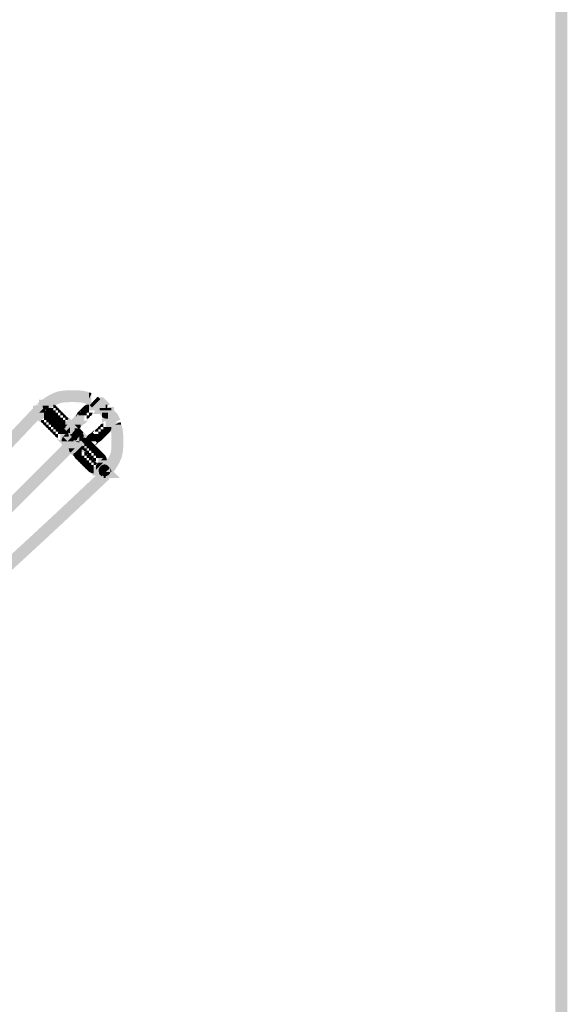
# Model space of a CAD drawing. Units: millimetres. Extents: x 33 to 208, y -295 to -34.
# Drawn here: x 78 to 88, y -163 to -143 of the extents above; entities that cross this region are included whole.
import ezdxf

# ---------------------------------------------------------------- set-up
doc = ezdxf.new("R2010")
doc.units = ezdxf.units.MM
doc.header["$MEASUREMENT"] = 0
doc.layers.add('Чертеж и Рисунок', color=7, linetype='Continuous')

msp = doc.modelspace()

# ---------------------------------------------------------------- hatches: boundary and pattern name
at = {"layer": 'Чертеж и Рисунок', "linetype": 'Continuous', "lineweight": 0, "true_color": 0x010202}
for points in [[(88.423, -40.875), (88.189, -40.875), (88.189, -169.947), (88.423, -169.947)], [(78.267, -150.479, 0.080547), (77.955, -150.689), (78.121, -150.854, -0.080608), (78.372, -150.689, -0.093845), (78.5, -150.659, -0.022088), (78.648, -150.654, -0.022088), (78.795, -150.659, -0.093845), (78.923, -150.689), (78.948, -150.701), (78.976, -150.701), (79.023, -150.701), (79.023, -150.49), (78.976, -150.584), (78.976, -150.467), (78.999, -150.467, 0.075506), (78.829, -150.427, 0.026842), (78.648, -150.42, 0.026842), (78.467, -150.427, 0.089134)], [(77.991, -150.607), (77.991, -150.842), (78.038, -150.842), (78.085, -150.842), (78.111, -150.842, -0.201524), (78.062, -150.725), (78.179, -150.725), (78.179, -150.771), (78.226, -150.771), (78.226, -150.654, -0.330092), (78.296, -150.705), (78.296, -150.607), (78.179, -150.607), (78.132, -150.607), (78.085, -150.607), (78.038, -150.607)], [(78.976, -150.467), (78.976, -150.584), (79.023, -150.49), (79.023, -150.477, 0.010855), (78.999, -150.467)], [(79.034, -150.761), (79.199, -150.595), (79.152, -150.548), (78.987, -150.714)], [(78.999, -150.467), (79.023, -150.467, 0.010855)], [(79.116, -150.561), (79.116, -150.795), (79.162, -150.795), (79.127, -150.761), (79.21, -150.678), (79.21, -150.772), (79.21, -150.795), (79.187, -150.795), (79.162, -150.795), (79.174, -150.808), (79.221, -150.854), (79.387, -150.689), (79.34, -150.642), (79.293, -150.595), (79.259, -150.561), (79.21, -150.561)], [(75.56, -153.272), (75.734, -153.428, -0.006722), (78.123, -150.852), (77.949, -150.695, 0.006725)], [(77.874, -150.771), (77.874, -150.818), (77.874, -150.865), (77.874, -150.914), (77.908, -150.948), (77.955, -150.995), (78.002, -151.042), (78.018, -151.026, -0.073829), (78.015, -151.006), (78.038, -151.006), (78.085, -150.959), (78.085, -150.865), (77.991, -150.865), (78.074, -150.782), (78.108, -150.817), (78.108, -150.771), (78.108, -150.725), (77.874, -150.725)], [(78.074, -150.782), (77.991, -150.865), (78.085, -150.865), (78.085, -150.842, -0.035835), (78.108, -150.844), (78.108, -150.817)], [(78.062, -150.725, 0.201524), (78.111, -150.842), (78.124, -150.842, -0.111211), (78.108, -150.771), (78.179, -150.771), (78.179, -150.725)], [(78.108, -150.771, 0.111211), (78.132, -150.842), (78.157, -150.842, -0.035905), (78.155, -150.818), (78.179, -150.818), (78.179, -150.771)], [(78.108, -150.818), (78.108, -150.844, -0.057694), (78.145, -150.853), (78.121, -150.829)], [(78.155, -150.818, 0.035905), (78.157, -150.842), (78.179, -150.842), (78.179, -150.818)], [(78.179, -150.842), (78.157, -150.842, 0.056427), (78.166, -150.878, 0.058909), (78.204, -150.887, -0.033483), (78.202, -150.865), (78.226, -150.865), (78.226, -150.818), (78.179, -150.818)], [(78.179, -150.818), (78.226, -150.818), (78.226, -150.771), (78.179, -150.771)], [(78.226, -150.771), (78.226, -150.818), (78.273, -150.818), (78.273, -150.771)], [(78.226, -150.865), (78.273, -150.865), (78.273, -150.818), (78.226, -150.818)], [(78.293, -150.704, 0.073738), (78.273, -150.701), (78.273, -150.771), (78.319, -150.771), (78.319, -150.748, -0.073684), (78.34, -150.751, 0.238349), (78.296, -150.705), (78.296, -150.725, 0.073668)], [(78.319, -150.818), (78.273, -150.818), (78.273, -150.865), (78.319, -150.865)], [(78.34, -150.751, 0.073684), (78.319, -150.748), (78.319, -150.771), (78.343, -150.771, 0.073577)], [(78.343, -150.771), (78.319, -150.771), (78.319, -150.818), (78.366, -150.818), (78.366, -150.795, -0.07382), (78.387, -150.798, 0.250372), (78.34, -150.751, -0.073577)], [(78.387, -150.798, 0.07382), (78.366, -150.795), (78.366, -150.818), (78.39, -150.818, 0.073618)], [(78.39, -150.818), (78.366, -150.818), (78.366, -150.865), (78.413, -150.865), (78.413, -150.842, -0.073565), (78.434, -150.845, 0.250146), (78.387, -150.798, -0.073618)], [(78.729, -150.901, 0.094872), (78.718, -150.963), (78.721, -150.951, -0.181266), (78.767, -150.885, 0.041225), (78.765, -150.912), (78.882, -150.912), (78.882, -150.865), (78.829, -150.865), (78.812, -150.865, -0.091242), (78.823, -150.807, 0.054455), (78.791, -150.824, 0.091427), (78.768, -150.879, 0.062835)], [(78.791, -150.824, 0.152436), (78.729, -150.901, -0.062835), (78.768, -150.879, -0.091427)], [(78.791, -150.824, -0.054455), (78.823, -150.807, -0.054357), (78.839, -150.775, 0.105164)], [(78.815, -150.866), (78.829, -150.865), (78.882, -150.865), (78.882, -150.818), (78.859, -150.818, -0.033136), (78.86, -150.797, 0.058868), (78.823, -150.807, 0.091242)], [(78.839, -150.775, 0.054357), (78.823, -150.807, -0.058868), (78.86, -150.797, -0.059183), (78.87, -150.759, 0.053173)], [(78.839, -150.775, -0.053173), (78.87, -150.759, -0.053139), (78.886, -150.728, 0.102015)], [(78.859, -150.818), (78.882, -150.818), (78.882, -150.795, 0.033316), (78.86, -150.797, 0.033136)], [(78.87, -150.759, 0.059183), (78.86, -150.797, -0.033316), (78.882, -150.795), (78.882, -150.818), (78.929, -150.818), (78.929, -150.748, 0.092543)], [(78.87, -150.759, -0.092543), (78.929, -150.748), (78.929, -150.818), (78.976, -150.818), (78.976, -150.701, 0.146442), (78.886, -150.728, 0.053139)], [(78.882, -150.865), (78.929, -150.865), (78.929, -150.818), (78.882, -150.818)], [(79.023, -150.654, 0.252189), (78.886, -150.728, -0.146442), (78.976, -150.701), (78.976, -150.818), (79.093, -150.818, -0.330283), (79.042, -150.889), (79.07, -150.889), (79.116, -150.889), (79.163, -150.889), (79.21, -150.889), (79.257, -150.889), (79.269, -150.889), (79.304, -150.889), (79.304, -150.654), (79.257, -150.654), (79.21, -150.654), (79.163, -150.654), (79.116, -150.654), (79.07, -150.654)], [(78.929, -150.818), (78.929, -150.865), (78.976, -150.865), (78.976, -150.818)], [(79.187, -150.818, 0.053642), (79.192, -150.874, 0.143352), (79.227, -150.942), (79.234, -150.912), (79.234, -150.865), (79.304, -150.865), (79.336, -150.865), (79.351, -150.865), (79.351, -150.983, -0.053695), (79.295, -150.977, -0.126538), (79.234, -150.948), (79.234, -150.959), (79.234, -151.006), (79.234, -151.053), (79.234, -151.08, -0.330025), (79.304, -151.029), (79.304, -151.147), (79.421, -151.147, -0.146308), (79.394, -151.237, 0.252078), (79.468, -151.1), (79.468, -151.053), (79.468, -151.006), (79.468, -150.959), (79.468, -150.912), (79.468, -150.865), (79.468, -150.748), (79.347, -150.75, -0.117086), (79.393, -150.777, -0.117086), (79.421, -150.818), (79.338, -150.818), (79.304, -150.818), (79.304, -150.701), (79.187, -150.701)], [(79.187, -150.818), (79.421, -150.818), (79.421, -150.772), (79.187, -150.772)], [(79.221, -150.901), (79.268, -150.948), (79.315, -150.995), (79.348, -151.029), (79.34, -151.011), (79.445, -150.959), (79.362, -151.042), (79.348, -151.029), (79.387, -151.105), (79.596, -151), (79.55, -150.907), (79.541, -150.89), (79.528, -150.876), (79.481, -150.829), (79.434, -150.782), (79.387, -150.736)], [(79.304, -150.701), (79.304, -150.818), (79.338, -150.818, 0.009544), (79.339, -150.701)], [(78.038, -151.006), (78.018, -151.026, 0.250236), (78.065, -151.073, -0.073874), (78.062, -151.053), (78.085, -151.053), (78.085, -151.006)], [(78.085, -150.865), (78.108, -150.865), (78.108, -150.844, 0.035835), (78.085, -150.842)], [(78.108, -150.865), (78.085, -150.865), (78.085, -150.959), (78.132, -150.912), (78.132, -150.889, -0.03355), (78.154, -150.89), (78.168, -150.876), (78.145, -150.853, 0.057694), (78.108, -150.844)], [(78.085, -150.959), (78.085, -151.006), (78.132, -151.006), (78.132, -150.912)], [(78.111, -150.842, 0.04819), (78.135, -150.862, -0.034657), (78.124, -150.842)], [(78.124, -150.842, 0.034657), (78.135, -150.862, 0.053104), (78.166, -150.878, -0.056427), (78.157, -150.842)], [(78.132, -150.912), (78.154, -150.89, 0.03355), (78.132, -150.889)], [(78.154, -150.89), (78.132, -150.912), (78.132, -151.006), (78.179, -151.006), (78.179, -150.936, -0.092473), (78.238, -150.947, 0.053189), (78.222, -150.916, 0.112217)], [(78.132, -151.053), (78.179, -151.053), (78.179, -151.006), (78.132, -151.006)], [(78.135, -150.862, 0.101885), (78.182, -150.909, -0.05307), (78.166, -150.878, -0.053104)], [(78.145, -150.853), (78.168, -150.876), (78.154, -150.89, -0.112217), (78.222, -150.916, 0.15469)], [(78.166, -150.878, 0.05307), (78.182, -150.909, 0.053284), (78.213, -150.924, -0.058838), (78.204, -150.887, -0.058909)], [(78.179, -150.936), (78.179, -151.006), (78.226, -151.006), (78.226, -150.983, -0.033541), (78.248, -150.984, 0.058911), (78.238, -150.947, 0.092473)], [(78.179, -151.006), (78.179, -151.053), (78.226, -151.053), (78.226, -151.006)], [(78.213, -150.924, -0.053284), (78.182, -150.909, 0.10228), (78.229, -150.956, -0.053318)], [(78.202, -150.865, 0.033483), (78.204, -150.887, 0.03347), (78.226, -150.889), (78.226, -150.865)], [(78.226, -150.889, -0.03347), (78.204, -150.887, 0.058838), (78.213, -150.924, 0.05874), (78.251, -150.934, -0.033527), (78.249, -150.912), (78.273, -150.912), (78.273, -150.865), (78.226, -150.865)], [(78.213, -150.924, 0.053318), (78.229, -150.956, 0.052983), (78.26, -150.971, -0.058873), (78.251, -150.934, -0.05874)], [(78.269, -150.963, 0.102038), (78.222, -150.916, -0.053189), (78.238, -150.947, -0.053123)], [(78.248, -150.984, 0.033541), (78.226, -150.983), (78.226, -151.006), (78.249, -151.006, 0.033473)], [(78.249, -151.006), (78.226, -151.006), (78.226, -151.053), (78.273, -151.053), (78.273, -151.029, -0.033462), (78.294, -151.031, 0.058743), (78.285, -150.994, 0.058826), (78.248, -150.984, -0.033473)], [(78.229, -150.956, 0.101739), (78.276, -151.002, -0.05298), (78.26, -150.971, -0.052983)], [(78.269, -150.963, 0.053123), (78.238, -150.947, -0.058911), (78.248, -150.984, -0.058826), (78.285, -150.994, 0.053237)], [(78.249, -150.912, 0.033527), (78.251, -150.934, 0.033539), (78.273, -150.936), (78.273, -150.912)], [(78.273, -150.936, -0.033539), (78.251, -150.934, 0.058873), (78.26, -150.971, 0.058859), (78.298, -150.981, -0.033544), (78.296, -150.959), (78.319, -150.959), (78.319, -150.912), (78.273, -150.912)], [(78.298, -150.981, -0.058859), (78.26, -150.971, 0.05298), (78.276, -151.002, 0.053278), (78.307, -151.018, -0.058735)], [(78.316, -151.01, 0.10215), (78.269, -150.963, -0.053237), (78.285, -150.994, -0.053237)], [(78.319, -150.865), (78.273, -150.865), (78.273, -150.912), (78.319, -150.912)], [(78.307, -151.018, -0.053278), (78.276, -151.002, 0.102184), (78.323, -151.049, -0.053244)], [(78.316, -151.01, 0.053237), (78.285, -150.994, -0.058743), (78.294, -151.031, -0.058883), (78.332, -151.04, 0.053021)], [(78.296, -150.959, 0.033544), (78.298, -150.981, 0.033451), (78.319, -150.983), (78.319, -150.959)], [(78.298, -150.981, 0.058735), (78.307, -151.018, 0.058843), (78.344, -151.028, -0.033466), (78.343, -151.006), (78.366, -151.006), (78.366, -150.959), (78.319, -150.959), (78.319, -150.983, -0.033451)], [(78.307, -151.018, 0.053244), (78.323, -151.049, 0.0531), (78.354, -151.065, -0.058891), (78.344, -151.028, -0.058843)], [(78.363, -151.056, 0.101866), (78.316, -151.01, -0.053021), (78.332, -151.04, -0.053116)], [(78.366, -150.865), (78.319, -150.865), (78.319, -150.912), (78.366, -150.912)], [(78.319, -150.959), (78.366, -150.959), (78.366, -150.912), (78.319, -150.912)], [(78.343, -151.006, 0.033466), (78.344, -151.028, 0.033477), (78.366, -151.029), (78.366, -151.006)], [(78.366, -151.029, -0.033477), (78.344, -151.028, 0.058891), (78.354, -151.065, 0.092497), (78.413, -151.076), (78.413, -151.006), (78.366, -151.006)], [(78.354, -151.065, 0.053134), (78.37, -151.096, 0.112242), (78.438, -151.122, -0.033526), (78.437, -151.1), (78.46, -151.1), (78.46, -151.006), (78.413, -151.006), (78.413, -151.076, -0.092497)], [(78.413, -150.912), (78.366, -150.912), (78.366, -150.959), (78.413, -150.959)], [(78.366, -150.959), (78.366, -151.006), (78.413, -151.006), (78.413, -150.959)], [(78.413, -150.865), (78.437, -150.865, 0.073696), (78.434, -150.845, 0.073565), (78.413, -150.842)], [(78.413, -150.912), (78.46, -150.912), (78.46, -150.889, -0.073523), (78.48, -150.892, 0.250525), (78.434, -150.845, -0.073696), (78.437, -150.865), (78.413, -150.865)], [(78.413, -150.959), (78.413, -151.006), (78.46, -151.006), (78.46, -150.959)], [(78.447, -151.159, 0.210874), (78.541, -151.252), (78.518, -151.229), (78.601, -151.147), (78.601, -151.029, -0.330074), (78.671, -151.076), (78.671, -151.051), (78.637, -151.017), (78.59, -150.97), (78.574, -150.986, -0.073801), (78.577, -151.006), (78.554, -151.006), (78.507, -151.053), (78.507, -151.1), (78.554, -151.1), (78.507, -151.147), (78.507, -151.17, -0.033538), (78.485, -151.169), (78.471, -151.183)], [(78.46, -150.889), (78.46, -150.912), (78.484, -150.912, 0.073593), (78.48, -150.892, 0.073523)], [(78.46, -150.959), (78.507, -150.959), (78.507, -150.936, -0.073602), (78.527, -150.939, 0.250272), (78.48, -150.892, -0.073593), (78.484, -150.912), (78.46, -150.912)], [(78.46, -151.1), (78.507, -151.053), (78.507, -151.006), (78.46, -151.006)], [(78.507, -150.936), (78.507, -150.959), (78.53, -150.959, 0.073874), (78.527, -150.939, 0.073602)], [(78.53, -150.959), (78.507, -150.959), (78.507, -151.006), (78.554, -151.006), (78.574, -150.986, 0.250266), (78.527, -150.939, -0.073874)], [(78.577, -151.147), (78.577, -151.194), (78.577, -151.24), (78.577, -151.287), (78.577, -151.334), (78.577, -151.381), (78.812, -151.381), (78.812, -151.334), (78.812, -151.287), (78.812, -151.24), (78.812, -151.194), (78.812, -151.148), (78.777, -151.183), (78.694, -151.1), (78.812, -151.1), (78.812, -151.147), (78.824, -151.136), (78.867, -151.093, 0.252824), (78.948, -151.008, 0.036971), (78.952, -150.979, -0.330074), (78.882, -151.029), (78.882, -150.912), (78.765, -150.912, -0.041225), (78.767, -150.885, 0.181266), (78.721, -150.951), (78.718, -150.963, -0.094872), (78.729, -150.901, 0.045644), (78.705, -150.923), (78.659, -150.97), (78.612, -151.017), (78.577, -151.051), (78.577, -151.1)], [(78.929, -150.865), (78.882, -150.865), (78.882, -150.912), (78.929, -150.912)], [(78.929, -150.983, 0.073684), (78.949, -150.979, 0.067807), (78.952, -150.961), (78.952, -150.979, 0.239195), (78.996, -150.933, -0.073511), (78.976, -150.936), (78.976, -150.912), (78.929, -150.912)], [(79.046, -150.865), (78.976, -150.865), (78.976, -150.912), (78.999, -150.912, -0.073712), (78.996, -150.933, 0.238418), (79.042, -150.889), (79.023, -150.889, 0.073495), (79.043, -150.886, 0.073766)], [(78.999, -150.912), (78.976, -150.912), (78.976, -150.936, 0.073511), (78.996, -150.933, 0.073712)], [(79.234, -150.948, 0.126538), (79.295, -150.977, 0.053695), (79.351, -150.983), (79.351, -150.865), (79.336, -150.865), (79.304, -150.865), (79.234, -150.865), (79.234, -150.912)], [(78.062, -151.053, 0.073874), (78.065, -151.073, 0.073602), (78.085, -151.076), (78.085, -151.053)], [(78.065, -151.073, 0.250072), (78.111, -151.12, -0.073511), (78.108, -151.1), (78.132, -151.1), (78.132, -151.053), (78.085, -151.053), (78.085, -151.076, -0.073602)], [(78.108, -151.1, 0.073511), (78.111, -151.12, 0.073712), (78.132, -151.123), (78.132, -151.1)], [(78.132, -151.123, -0.073712), (78.111, -151.12, 0.250629), (78.158, -151.167, -0.07375), (78.155, -151.147), (78.179, -151.147), (78.179, -151.1), (78.132, -151.1)], [(78.155, -151.147, 0.07375), (78.158, -151.167, 0.073548), (78.179, -151.17), (78.179, -151.147)], [(78.158, -151.167, 0.250462), (78.205, -151.214, -0.073857), (78.202, -151.193), (78.226, -151.193), (78.226, -151.147), (78.179, -151.147), (78.179, -151.17, -0.073548)], [(78.179, -151.1), (78.226, -151.1), (78.226, -151.053), (78.179, -151.053)], [(78.226, -151.193), (78.202, -151.193, 0.073857), (78.205, -151.214, 0.073467), (78.226, -151.217)], [(78.205, -151.214, 0.250146), (78.252, -151.261, -0.073716), (78.249, -151.24), (78.273, -151.24), (78.273, -151.193), (78.226, -151.193), (78.226, -151.217, -0.073467)], [(78.273, -151.053), (78.226, -151.053), (78.226, -151.1), (78.273, -151.1)], [(78.226, -151.1), (78.226, -151.147), (78.273, -151.147), (78.273, -151.1)], [(78.273, -151.053), (78.296, -151.053, 0.033543), (78.294, -151.031, 0.033462), (78.273, -151.029)], [(78.273, -151.1), (78.319, -151.1), (78.319, -151.076, -0.033615), (78.341, -151.078, 0.058871), (78.332, -151.04, 0.058883), (78.294, -151.031, -0.033543), (78.296, -151.053), (78.273, -151.053)], [(78.319, -151.1), (78.273, -151.1), (78.273, -151.147), (78.319, -151.147)], [(78.319, -151.147), (78.273, -151.147), (78.273, -151.193), (78.319, -151.193)], [(78.319, -151.1), (78.343, -151.1, 0.033522), (78.341, -151.078, 0.033615), (78.319, -151.076)], [(78.319, -151.147), (78.366, -151.147), (78.366, -151.123, -0.033538), (78.388, -151.125, 0.058795), (78.379, -151.087, 0.058808), (78.341, -151.078, -0.033522), (78.343, -151.1), (78.319, -151.1)], [(78.319, -151.193), (78.366, -151.193), (78.366, -151.147), (78.319, -151.147)], [(78.319, -151.193), (78.319, -151.24), (78.366, -151.24), (78.366, -151.193)], [(78.323, -151.049, 0.101964), (78.37, -151.096, -0.053134), (78.354, -151.065, -0.0531)], [(78.332, -151.04, -0.058871), (78.341, -151.078, -0.058808), (78.379, -151.087, 0.053255), (78.363, -151.056, 0.053116)], [(78.41, -151.103, 0.102134), (78.363, -151.056, -0.053255), (78.379, -151.087, -0.053136)], [(78.366, -151.147), (78.39, -151.147, 0.033457), (78.388, -151.125, 0.033538), (78.366, -151.123)], [(78.366, -151.193), (78.413, -151.193), (78.413, -151.17, -0.033472), (78.435, -151.172, 0.058822), (78.426, -151.134, 0.058764), (78.388, -151.125, -0.033457), (78.39, -151.147), (78.366, -151.147)], [(78.366, -151.193), (78.366, -151.24), (78.413, -151.24), (78.413, -151.193)], [(78.438, -151.122, -0.112242), (78.37, -151.096, 0.154835), (78.447, -151.159), (78.424, -151.136)], [(78.41, -151.103, 0.053136), (78.379, -151.087, -0.058795), (78.388, -151.125, -0.058764), (78.426, -151.134, 0.053092)], [(78.456, -151.15, 0.101921), (78.41, -151.103, -0.053092), (78.426, -151.134, -0.053148)], [(78.413, -151.193), (78.437, -151.193, 0.033471), (78.435, -151.172, 0.033472), (78.413, -151.17)], [(78.413, -151.24), (78.484, -151.24, 0.092525), (78.472, -151.181, 0.058861), (78.435, -151.172, -0.033471), (78.437, -151.193), (78.413, -151.193)], [(78.413, -151.287), (78.507, -151.287), (78.529, -151.265, 0.112242), (78.503, -151.197, 0.053157), (78.472, -151.181, -0.092525), (78.484, -151.24), (78.413, -151.24)], [(78.438, -151.122), (78.424, -151.136), (78.447, -151.159, -0.058177)], [(78.426, -151.134, -0.058822), (78.435, -151.172, -0.058861), (78.472, -151.181, 0.053155), (78.456, -151.15, 0.053148)], [(78.437, -151.1, 0.033526), (78.438, -151.122), (78.46, -151.1)], [(78.437, -151.711), (78.637, -151.511, 0.19716), (78.718, -151.336), (78.684, -151.37), (78.601, -151.287), (78.718, -151.287), (78.718, -151.334), (78.731, -151.323), (78.777, -151.276), (78.612, -151.111), (78.565, -151.158), (78.518, -151.204), (78.484, -151.239), (78.484, -151.287), (78.482, -151.317, -0.16532), (78.554, -151.292, 0.161389), (78.482, -151.319), (78.481, -151.335), (78.471, -151.345), (78.554, -151.428), (78.437, -151.428)], [(78.438, -151.122, 0.058177), (78.447, -151.159, 0.059937), (78.485, -151.169), (78.507, -151.147), (78.507, -151.1), (78.46, -151.1), (78.46, -151.123, -0.033598)], [(78.46, -151.1), (78.438, -151.122, 0.033598), (78.46, -151.123)], [(78.485, -151.169, -0.059937), (78.447, -151.159), (78.471, -151.183)], [(78.503, -151.197, 0.102038), (78.456, -151.15, -0.053155), (78.472, -151.181, -0.053157)], [(78.46, -151.1), (78.507, -151.1), (78.507, -151.053)], [(78.507, -151.147), (78.485, -151.169, 0.033538), (78.507, -151.17)], [(78.566, -151.274, 0.154835), (78.503, -151.197, -0.112242), (78.529, -151.265), (78.543, -151.251)], [(78.507, -151.1), (78.507, -151.147), (78.554, -151.1)], [(78.601, -151.147), (78.518, -151.229), (78.541, -151.252, 0.093663), (78.601, -151.264)], [(78.601, -151.264, -0.093663), (78.541, -151.252), (78.565, -151.276), (78.612, -151.323), (78.66, -151.275), (78.695, -151.24), (78.695, -151.358), (78.977, -151.358), (78.777, -151.158), (78.731, -151.111), (78.684, -151.064), (78.671, -151.076), (78.671, -151.1, 0.073684), (78.668, -151.079), (78.601, -151.147)], [(78.612, -151.37), (78.659, -151.417), (78.705, -151.464), (78.752, -151.511), (78.799, -151.558), (78.815, -151.542, -0.073829), (78.812, -151.522), (78.835, -151.522), (78.882, -151.475), (78.882, -151.358, -0.093867), (78.942, -151.369), (78.918, -151.345), (78.871, -151.298), (78.824, -151.251), (78.777, -151.204), (78.743, -151.17), (78.694, -151.17), (78.648, -151.17), (78.648, -151.334), (78.694, -151.287), (78.694, -151.404), (78.648, -151.404), (78.648, -151.334)], [(78.636, -151.317, 0.129753), (78.65, -151.361, 0.076423), (78.685, -151.404, 0.075539), (78.734, -151.438, 0.110807), (78.788, -151.451), (78.788, -151.428, -0.152648), (78.721, -151.424), (78.705, -151.417), (78.659, -151.37), (78.695, -151.334), (78.695, -151.216, 0.069046), (78.669, -151.238, 0.1814)], [(78.694, -151.1), (78.777, -151.183), (78.812, -151.147), (78.812, -151.1)], [(78.695, -151.17), (78.695, -151.216, -0.237907), (78.803, -151.205, -0.092561), (78.863, -151.243), (78.824, -151.204), (78.79, -151.17), (78.741, -151.17)], [(78.695, -151.334), (78.741, -151.287), (78.741, -151.381), (78.788, -151.334), (78.788, -151.217), (78.799, -151.219), (78.812, -151.227, -0.0622), (78.839, -151.251, -0.038482), (78.853, -151.269), (78.871, -151.251), (78.863, -151.243, 0.092561), (78.803, -151.205, 0.237907), (78.695, -151.216)], [(78.788, -151.334), (78.788, -151.428, 0.151936), (78.846, -151.393, 0.181431), (78.87, -151.317, 0.116973), (78.861, -151.283, 0.025793), (78.853, -151.269, 0.038482), (78.839, -151.251, 0.0622), (78.812, -151.227), (78.799, -151.219), (78.788, -151.217)], [(79.01, -151.275, -0.063176), (79.05, -151.265, -0.242843), (79.097, -151.217), (79.068, -151.217), (79.034, -151.251)], [(79.093, -151.24), (79.163, -151.24), (79.163, -151.194), (79.14, -151.194, -0.073668), (79.143, -151.173, 0.238378), (79.097, -151.217), (79.116, -151.217, 0.073712), (79.096, -151.22, 0.073511)], [(79.143, -151.173, 0.073668), (79.14, -151.194), (79.163, -151.194), (79.163, -151.17, 0.073738)], [(79.143, -151.173, -0.073738), (79.163, -151.17), (79.163, -151.194), (79.21, -151.194), (79.21, -151.147), (79.187, -151.147, -0.073656), (79.19, -151.126, 0.250336)], [(79.187, -151.147), (79.21, -151.147), (79.21, -151.123, 0.073668), (79.19, -151.126, 0.073656)], [(79.234, -151.08, 0.238295), (79.19, -151.126, -0.073668), (79.21, -151.123), (79.21, -151.147), (79.257, -151.147), (79.257, -151.076, 0.073646), (79.237, -151.079, 0.073729), (79.234, -151.1)], [(79.21, -151.194), (79.21, -151.24), (79.257, -151.24), (79.257, -151.194)], [(79.387, -151.704, -0.080551), (79.221, -151.955), (79.387, -152.12, 0.080603), (79.596, -151.808, 0.089109), (79.648, -151.609, 0.026844), (79.656, -151.428, 0.026842), (79.648, -151.247, 0.075506), (79.609, -151.076), (79.609, -151.1), (79.492, -151.1), (79.585, -151.053), (79.374, -151.053), (79.374, -151.1), (79.374, -151.127), (79.387, -151.152, -0.09377), (79.417, -151.281, -0.022085), (79.421, -151.428, -0.022085), (79.417, -151.575, -0.09377)], [(79.304, -151.147), (79.257, -151.147), (79.257, -151.194), (79.304, -151.194)], [(79.257, -151.194), (79.257, -151.24), (79.304, -151.24), (79.304, -151.194)], [(79.421, -151.147), (79.304, -151.147), (79.304, -151.194), (79.374, -151.194, -0.092456), (79.363, -151.253, 0.053198), (79.394, -151.237, 0.146308)], [(79.304, -151.194), (79.304, -151.24), (79.327, -151.24, -0.033531), (79.326, -151.262, 0.058821), (79.363, -151.253, 0.092456), (79.374, -151.194)], [(79.492, -151.1), (79.609, -151.1), (79.609, -151.076, 0.010855), (79.596, -151.047), (79.585, -151.053)], [(79.599, -151.053), (79.609, -151.076, 0.010855)], [(75.33, -154.627), (75.496, -154.793), (78.871, -151.417), (78.705, -151.251)], [(78.273, -151.24), (78.249, -151.24, 0.073716), (78.252, -151.261, 0.073659), (78.273, -151.264)], [(78.252, -151.261, 0.250365), (78.299, -151.308, -0.073523), (78.296, -151.287), (78.319, -151.287), (78.319, -151.24), (78.273, -151.24), (78.273, -151.264, -0.073659)], [(78.296, -151.287, 0.073523), (78.299, -151.308, 0.073593), (78.319, -151.311), (78.319, -151.287)], [(78.319, -151.311, -0.073593), (78.299, -151.308, 0.238435), (78.343, -151.354), (78.343, -151.334, 0.073684), (78.346, -151.355, 0.073684), (78.366, -151.358), (78.366, -151.287), (78.319, -151.287)], [(78.343, -151.383), (78.377, -151.417), (78.424, -151.464), (78.471, -151.511), (78.671, -151.711), (78.671, -151.428), (78.554, -151.428), (78.637, -151.345), (78.59, -151.298), (78.566, -151.274, -0.031176), (78.572, -151.294, -0.062305), (78.577, -151.334), (78.466, -151.334, 0.172783), (78.437, -151.41, -0.177272), (78.464, -151.334), (78.507, -151.287), (78.413, -151.287), (78.413, -151.404, -0.330074), (78.346, -151.355)], [(78.366, -151.24), (78.366, -151.287), (78.413, -151.287), (78.413, -151.24)], [(78.436, -151.418), (78.437, -151.428), (78.554, -151.428), (78.471, -151.345), (78.481, -151.335), (78.482, -151.319, 0.219908)], [(78.437, -151.476), (78.471, -151.511), (78.518, -151.558), (78.565, -151.604), (78.589, -151.628, -0.093519), (78.577, -151.569), (78.694, -151.569), (78.612, -151.651), (78.589, -151.628, 0.208755), (78.681, -151.721), (78.659, -151.698), (78.673, -151.684, -0.033609), (78.671, -151.662), (78.695, -151.662), (78.741, -151.615), (78.741, -151.498, -0.33021), (78.809, -151.548), (78.812, -151.52), (78.777, -151.486), (78.73, -151.439), (78.684, -151.392), (78.637, -151.345), (78.601, -151.381), (78.671, -151.381), (78.671, -151.428), (78.554, -151.428), (78.601, -151.381), (78.437, -151.381), (78.437, -151.428)], [(78.466, -151.334), (78.577, -151.334, 0.062305), (78.572, -151.294, 0.031176), (78.566, -151.274), (78.543, -151.251), (78.529, -151.265, -0.033598), (78.53, -151.287), (78.507, -151.287), (78.471, -151.327, -0.198751), (78.554, -151.292, 0.208315)], [(78.507, -151.475), (78.471, -151.511), (78.518, -151.558), (78.718, -151.758), (78.718, -151.475), (78.601, -151.475), (78.633, -151.442), (78.684, -151.392), (78.637, -151.345), (78.542, -151.44)], [(78.507, -151.287), (78.53, -151.287, 0.033598), (78.529, -151.265)], [(78.554, -151.428), (78.671, -151.428), (78.671, -151.408, 0.323379), (78.59, -151.298), (78.637, -151.345)], [(78.554, -151.428), (78.671, -151.428), (78.671, -151.381), (78.601, -151.381)], [(78.665, -151.458), (78.565, -151.558), (78.612, -151.605), (78.66, -151.556), (78.695, -151.522), (78.695, -151.639), (78.977, -151.639), (78.777, -151.439), (78.731, -151.392), (78.695, -151.428)], [(78.601, -151.287), (78.684, -151.37), (78.718, -151.334), (78.718, -151.287)], [(78.788, -151.358, 0.198997), (78.612, -151.439), (78.777, -151.605), (78.788, -151.592), (78.835, -151.592), (78.882, -151.592), (78.931, -151.592), (78.965, -151.558), (79.012, -151.511), (78.882, -151.381), (78.882, -151.475), (78.799, -151.392), (78.834, -151.358)], [(78.648, -151.334), (78.648, -151.404), (78.694, -151.404), (78.694, -151.287)], [(78.66, -151.275, 0.006752), (78.659, -151.358), (78.695, -151.358), (78.695, -151.24)], [(78.659, -151.37), (78.705, -151.417), (78.718, -151.404), (78.695, -151.404), (78.695, -151.334)], [(78.741, -151.287), (78.695, -151.334), (78.695, -151.404), (78.718, -151.404), (78.741, -151.404), (78.741, -151.381)], [(78.788, -151.311), (78.741, -151.311), (78.741, -151.545), (78.788, -151.545), (78.835, -151.545), (78.882, -151.545), (78.929, -151.545), (78.976, -151.545), (79.023, -151.545), (79.023, -151.428), (78.906, -151.428, -0.201427), (78.955, -151.311), (78.929, -151.311), (78.882, -151.311), (78.835, -151.311)], [(78.834, -151.358), (78.799, -151.392), (78.882, -151.475), (78.882, -151.381), (78.859, -151.358)], [(78.846, -151.345), (78.835, -151.358), (78.859, -151.358)], [(78.859, -151.358), (78.882, -151.381), (78.882, -151.358)], [(78.882, -151.358), (78.882, -151.475), (78.929, -151.428), (78.929, -151.404, -0.033599), (78.951, -151.406), (78.965, -151.392), (78.942, -151.369, 0.093867)], [(78.955, -151.311, 0.201427), (78.906, -151.428), (79.023, -151.428), (79.023, -151.334), (78.999, -151.311), (78.976, -151.311)], [(78.929, -151.428), (78.951, -151.406, 0.033599), (78.929, -151.404)], [(78.951, -151.406), (78.929, -151.428), (78.929, -151.522), (78.976, -151.522), (78.976, -151.451, -0.092445), (79.035, -151.462, 0.053292), (79.019, -151.431, 0.112091)], [(79.019, -151.431, 0.154509), (78.942, -151.369), (78.965, -151.392), (78.951, -151.406, -0.112091)], [(79.01, -151.275, 0.100697), (78.955, -151.311), (78.976, -151.311), (78.999, -151.311), (78.987, -151.298)], [(78.987, -151.298), (78.999, -151.311), (79.023, -151.311), (79.023, -151.334), (79.07, -151.381), (79.07, -151.287), (79.046, -151.287, -0.08073), (79.05, -151.265, 0.063176), (79.01, -151.275)], [(79.023, -151.311), (78.999, -151.311), (79.023, -151.334)], [(79.023, -151.428), (79.116, -151.428), (79.116, -151.334), (79.163, -151.381), (79.163, -151.287), (79.07, -151.287), (79.07, -151.381), (79.023, -151.334)], [(79.05, -151.265, 0.08073), (79.046, -151.287), (79.07, -151.287), (79.07, -151.264, 0.030157)], [(79.116, -151.428), (79.14, -151.428, -0.080541), (79.136, -151.45, 0.063173), (79.176, -151.44), (79.199, -151.417), (79.185, -151.403, -0.033528), (79.163, -151.405), (79.163, -151.381), (79.116, -151.334)], [(79.163, -151.24), (79.163, -151.287), (79.21, -151.287), (79.21, -151.24)], [(79.21, -151.287), (79.163, -151.287), (79.163, -151.381), (79.185, -151.403, 0.11232), (79.254, -151.377, 0.053188), (79.27, -151.346, -0.092577), (79.21, -151.358)], [(79.163, -151.405, 0.033528), (79.185, -151.403), (79.163, -151.381)], [(79.176, -151.44, 0.15495), (79.254, -151.377, -0.11232), (79.185, -151.403), (79.199, -151.417)], [(79.257, -151.24), (79.21, -151.24), (79.21, -151.287), (79.257, -151.287)], [(79.21, -151.287), (79.21, -151.358, 0.092577), (79.27, -151.346, 0.05873), (79.279, -151.309, -0.033534), (79.257, -151.311), (79.257, -151.287)], [(79.254, -151.377, 0.102034), (79.3, -151.331, -0.053161), (79.27, -151.346, -0.053188)], [(79.257, -151.24), (79.257, -151.287), (79.281, -151.287, -0.033533), (79.279, -151.309, 0.058792), (79.316, -151.3, 0.058876), (79.326, -151.262, -0.033544), (79.304, -151.264), (79.304, -151.24)], [(79.281, -151.287), (79.257, -151.287), (79.257, -151.311, 0.033534), (79.279, -151.309, 0.033533)], [(79.27, -151.346, 0.053161), (79.3, -151.331, 0.05304), (79.316, -151.3, -0.058792), (79.279, -151.309, -0.05873)], [(79.3, -151.331, 0.101889), (79.347, -151.284, -0.053098), (79.316, -151.3, -0.05304)], [(79.304, -151.24), (79.304, -151.264, 0.033544), (79.326, -151.262, 0.033531), (79.327, -151.24)], [(79.316, -151.3, 0.053098), (79.347, -151.284, 0.053259), (79.363, -151.253, -0.058821), (79.326, -151.262, -0.058876)], [(79.347, -151.284, 0.102147), (79.394, -151.237, -0.053198), (79.363, -151.253, -0.053259)], [(78.577, -151.569, 0.093519), (78.589, -151.628), (78.612, -151.651), (78.694, -151.569)], [(78.741, -151.709), (78.835, -151.709), (78.835, -151.592, -0.330265), (78.905, -151.643), (78.905, -151.614), (78.871, -151.579), (78.824, -151.533), (78.812, -151.545), (78.812, -151.569, 0.073561), (78.809, -151.548), (78.741, -151.615), (78.741, -151.662), (78.788, -151.662)], [(78.815, -151.542, 0.250206), (78.862, -151.589, -0.073701), (78.859, -151.569), (78.882, -151.569), (78.882, -151.522), (78.835, -151.522)], [(78.882, -151.569), (78.859, -151.569, 0.073701), (78.862, -151.589, 0.07363), (78.882, -151.592)], [(78.862, -151.589, 0.250468), (78.909, -151.636, -0.073605), (78.906, -151.615), (78.929, -151.615), (78.929, -151.569), (78.882, -151.569), (78.882, -151.592, -0.07363)], [(78.929, -151.428), (78.882, -151.475), (78.882, -151.522), (78.929, -151.522)], [(78.929, -151.522), (78.929, -151.569), (78.976, -151.569), (78.976, -151.522)], [(78.976, -151.451), (78.976, -151.522), (79.023, -151.522), (79.023, -151.498, -0.033471), (79.045, -151.5, 0.058842), (79.035, -151.462, 0.092445)], [(78.976, -151.522), (78.976, -151.569), (79.023, -151.569), (79.023, -151.522)], [(79.023, -151.569), (78.976, -151.569), (78.976, -151.615), (79.023, -151.615)], [(79.019, -151.431, -0.053292), (79.035, -151.462, -0.05326), (79.066, -151.478, 0.102223)], [(79.023, -151.522), (79.046, -151.522, 0.033472), (79.045, -151.5, 0.033471), (79.023, -151.498)], [(79.046, -151.522), (79.023, -151.522), (79.023, -151.569), (79.07, -151.569), (79.07, -151.545, -0.033599), (79.092, -151.547, 0.058708), (79.082, -151.509, 0.058919), (79.045, -151.5, -0.033472)], [(79.023, -151.569), (79.023, -151.615), (79.07, -151.615), (79.07, -151.569)], [(79.035, -151.462, -0.058842), (79.045, -151.5, -0.058919), (79.082, -151.509, 0.053107), (79.066, -151.478, 0.05326)], [(79.066, -151.478, -0.053107), (79.082, -151.509, -0.053175), (79.113, -151.525, 0.101998)], [(79.136, -151.45, -0.322532), (79.07, -151.498), (79.118, -151.498), (79.152, -151.464), (79.176, -151.44, -0.063173)], [(79.07, -151.569), (79.093, -151.569, 0.033599), (79.092, -151.547, 0.033599), (79.07, -151.545)], [(79.07, -151.615), (79.116, -151.615), (79.116, -151.592, -0.033538), (79.138, -151.593, 0.05888), (79.129, -151.556, 0.058777), (79.092, -151.547, -0.033599), (79.093, -151.569), (79.07, -151.569)], [(79.082, -151.509, -0.058708), (79.092, -151.547, -0.058777), (79.129, -151.556, 0.053038), (79.113, -151.525, 0.053175)], [(79.16, -151.572, 0.101813), (79.113, -151.525, -0.053038), (79.129, -151.556, -0.053004)], [(79.116, -151.428), (79.116, -151.451, 0.030238), (79.136, -151.45, 0.080541), (79.14, -151.428)], [(79.116, -151.592), (79.116, -151.615), (79.14, -151.615, 0.033538), (79.138, -151.593, 0.033538)], [(79.116, -151.615), (79.116, -151.662), (79.163, -151.662), (79.163, -151.639, -0.033466), (79.185, -151.64, 0.058843), (79.176, -151.603, 0.058741), (79.138, -151.593, -0.033538), (79.14, -151.615)], [(79.129, -151.556, -0.05888), (79.138, -151.593, -0.058741), (79.176, -151.603, 0.053278), (79.16, -151.572, 0.053004)], [(79.16, -151.572, -0.053278), (79.176, -151.603, -0.053244), (79.207, -151.619, 0.102184)], [(79.207, -151.619, 0.053244), (79.176, -151.603, -0.058843), (79.185, -151.64, -0.058891), (79.223, -151.65, 0.0531)], [(78.659, -151.698), (78.681, -151.721, -0.058191), (78.673, -151.684)], [(78.671, -151.662, 0.033609), (78.673, -151.684), (78.695, -151.662)], [(78.695, -151.662), (78.673, -151.684, 0.058191), (78.681, -151.721, 0.059852), (78.719, -151.731, -0.033536), (78.718, -151.709), (78.741, -151.709), (78.741, -151.662)], [(78.705, -151.745), (78.681, -151.721, 0.156897), (78.745, -151.799, -0.112269), (78.719, -151.731)], [(78.681, -151.721), (78.705, -151.745), (78.719, -151.731, -0.059852)], [(78.741, -151.615), (78.695, -151.662), (78.741, -151.662)], [(78.718, -151.709, 0.033536), (78.719, -151.731), (78.741, -151.709)], [(78.741, -151.709), (78.719, -151.731, 0.03355), (78.741, -151.733)], [(78.741, -151.733, -0.03355), (78.719, -151.731, 0.112269), (78.745, -151.799, 0.053241), (78.776, -151.815, -0.092561), (78.765, -151.756), (78.835, -151.756), (78.835, -151.709), (78.741, -151.709)], [(78.741, -151.662), (78.741, -151.709), (78.788, -151.662)], [(78.776, -151.815, -0.053241), (78.745, -151.799, 0.10217), (78.792, -151.846, -0.053216)], [(78.765, -151.756, 0.092561), (78.776, -151.815, 0.058728), (78.813, -151.825, -0.033528), (78.812, -151.803), (78.835, -151.803), (78.835, -151.756)], [(78.835, -151.803), (78.812, -151.803, 0.033528), (78.813, -151.825, 0.033528), (78.835, -151.826)], [(78.813, -151.825, 0.058814), (78.823, -151.862, 0.0588), (78.86, -151.872, -0.033534), (78.859, -151.85), (78.882, -151.85), (78.882, -151.803), (78.835, -151.803), (78.835, -151.826, -0.033528)], [(78.835, -151.756), (78.882, -151.756), (78.882, -151.709), (78.835, -151.709)], [(78.835, -151.803), (78.882, -151.803), (78.882, -151.756), (78.835, -151.756)], [(78.902, -151.642, 0.073712), (78.882, -151.639), (78.882, -151.709), (78.929, -151.709), (78.929, -151.686, -0.073684), (78.949, -151.689, 0.238265), (78.905, -151.643), (78.905, -151.662, 0.073511)], [(78.929, -151.756), (78.882, -151.756), (78.882, -151.803), (78.929, -151.803)], [(78.882, -151.803), (78.882, -151.85), (78.929, -151.85), (78.929, -151.803)], [(78.906, -151.615, 0.073605), (78.909, -151.636, 0.073511), (78.929, -151.639), (78.929, -151.615)], [(78.929, -151.639, -0.073511), (78.909, -151.636, 0.250329), (78.955, -151.683, -0.073668), (78.952, -151.662), (78.976, -151.662), (78.976, -151.615), (78.929, -151.615)], [(78.929, -151.686), (78.929, -151.709), (78.952, -151.709, 0.073684), (78.949, -151.689, 0.073684)], [(78.929, -151.709), (78.929, -151.756), (78.976, -151.756), (78.976, -151.733, -0.073511), (78.996, -151.736, 0.250272), (78.949, -151.689, -0.073684), (78.952, -151.709)], [(78.929, -151.803), (78.929, -151.85), (78.976, -151.85), (78.976, -151.803)], [(78.952, -151.662, 0.073668), (78.955, -151.683, 0.073738), (78.976, -151.686), (78.976, -151.662)], [(78.976, -151.686, -0.073738), (78.955, -151.683, 0.250346), (79.002, -151.73, -0.073716), (78.999, -151.709), (79.023, -151.709), (79.023, -151.662), (78.976, -151.662)], [(78.976, -151.733), (78.976, -151.756), (78.999, -151.756, 0.073712), (78.996, -151.736, 0.073511)], [(78.976, -151.803), (79.023, -151.803), (79.023, -151.78, -0.073495), (79.043, -151.783, 0.250399), (78.996, -151.736, -0.073712), (78.999, -151.756), (78.976, -151.756)], [(78.999, -151.709, 0.073716), (79.002, -151.73, 0.073659), (79.023, -151.733), (79.023, -151.709)], [(79.002, -151.73, 0.250365), (79.049, -151.776, -0.073523), (79.046, -151.756), (79.07, -151.756), (79.07, -151.709), (79.023, -151.709), (79.023, -151.733, -0.073659)], [(79.023, -151.662), (79.07, -151.662), (79.07, -151.615), (79.023, -151.615)], [(79.023, -151.803), (79.046, -151.803, 0.073766), (79.043, -151.783, 0.073495), (79.023, -151.78)], [(79.046, -151.803), (79.023, -151.803), (79.023, -151.85), (79.07, -151.85), (79.07, -151.826, -0.073857), (79.09, -151.829, 0.250532), (79.043, -151.783, -0.073766)], [(79.046, -151.756, 0.073523), (79.049, -151.776, 0.073593), (79.07, -151.779), (79.07, -151.756)], [(79.07, -151.779, -0.073593), (79.049, -151.776, 0.238435), (79.093, -151.822), (79.093, -151.803, 0.073684), (79.096, -151.823, 0.073684), (79.116, -151.826), (79.116, -151.756), (79.07, -151.756)], [(79.07, -151.615), (79.07, -151.662), (79.116, -151.662), (79.116, -151.615)], [(79.07, -151.709), (79.116, -151.709), (79.116, -151.662), (79.07, -151.662)], [(79.116, -151.662), (79.116, -151.709), (79.163, -151.709), (79.163, -151.662)], [(79.116, -151.709), (79.116, -151.756), (79.163, -151.756), (79.163, -151.709)], [(79.14, -152.039), (79.174, -152.073), (79.213, -152.112, -0.092663), (79.174, -152.052, -0.311439), (79.208, -151.918, -0.181053), (79.286, -151.885, -0.129805), (79.33, -151.899, -0.0764), (79.374, -151.934), (79.374, -151.897), (79.374, -151.85), (79.374, -151.801), (79.34, -151.767), (79.316, -151.743, -0.093663), (79.327, -151.803), (79.21, -151.803), (79.257, -151.756), (79.163, -151.756), (79.163, -151.85), (79.257, -151.85), (79.174, -151.933), (79.14, -151.898), (79.14, -151.944), (79.14, -151.991)], [(79.163, -151.662), (79.187, -151.662, 0.033477), (79.185, -151.64, 0.033466), (79.163, -151.639)], [(79.163, -151.709), (79.234, -151.709, 0.092497), (79.223, -151.65, 0.058891), (79.185, -151.64, -0.033477), (79.187, -151.662), (79.163, -151.662)], [(79.234, -151.709), (79.163, -151.709), (79.163, -151.756), (79.257, -151.756), (79.279, -151.734, 0.112242), (79.254, -151.666, 0.053134), (79.223, -151.65, -0.092497)], [(79.207, -151.619, -0.0531), (79.223, -151.65, -0.053134), (79.254, -151.666, 0.101964)], [(79.21, -151.803), (79.327, -151.803, 0.093663), (79.316, -151.743), (79.293, -151.72), (79.279, -151.734, -0.033598), (79.281, -151.756), (79.257, -151.756)], [(79.316, -151.743, 0.154835), (79.254, -151.666, -0.112242), (79.279, -151.734), (79.293, -151.72)], [(79.279, -151.734), (79.257, -151.756), (79.281, -151.756, 0.033598)], [(78.776, -151.815, 0.053216), (78.792, -151.846, 0.053026), (78.823, -151.862, -0.058814), (78.813, -151.825, -0.058728)], [(78.823, -151.862, -0.053026), (78.792, -151.846, 0.101849), (78.839, -151.893, -0.053082)], [(78.823, -151.862, 0.053082), (78.839, -151.893, 0.053173), (78.87, -151.909, -0.058785), (78.86, -151.872, -0.0588)], [(78.87, -151.909, -0.053173), (78.839, -151.893, 0.102015), (78.886, -151.94, -0.053139)], [(78.859, -151.85, 0.033534), (78.86, -151.872, 0.033533), (78.882, -151.873), (78.882, -151.85)], [(78.882, -151.873, -0.033533), (78.86, -151.872, 0.058785), (78.87, -151.909, 0.058893), (78.907, -151.919, -0.033548), (78.906, -151.897), (78.929, -151.897), (78.929, -151.85), (78.882, -151.85)], [(78.87, -151.909, 0.053139), (78.886, -151.94, 0.053201), (78.917, -151.956, -0.058831), (78.907, -151.919, -0.058893)], [(78.886, -151.94, 0.102074), (78.933, -151.987, -0.053177), (78.917, -151.956, -0.053201)], [(78.906, -151.897, 0.033548), (78.907, -151.919, 0.033467), (78.929, -151.92), (78.929, -151.897)], [(78.929, -151.92, -0.033467), (78.907, -151.919, 0.058831), (78.917, -151.956, 0.09252), (78.976, -151.967), (78.976, -151.897), (78.929, -151.897)], [(78.917, -151.956, 0.053177), (78.933, -151.987, 0.112187), (79.001, -152.012), (79.023, -151.99), (79.023, -151.897), (78.976, -151.897), (78.976, -151.967, -0.09252)], [(78.976, -151.85), (78.929, -151.85), (78.929, -151.897), (78.976, -151.897)], [(79.001, -152.012, -0.112187), (78.933, -151.987, 0.15479), (79.01, -152.049), (78.987, -152.027)], [(79.023, -151.85), (78.976, -151.85), (78.976, -151.897), (79.023, -151.897)], [(78.987, -152.027), (79.01, -152.049, 0.093642), (79.07, -152.061), (79.07, -151.944), (79.023, -151.99), (79.023, -152.014, -0.033609), (79.001, -152.012)], [(79.023, -151.99), (79.001, -152.012, 0.033609), (79.023, -152.014)], [(79.01, -152.049), (79.034, -152.073), (79.068, -152.108), (79.116, -152.108), (79.163, -152.108), (79.209, -152.108), (79.174, -152.073), (79.257, -151.991), (79.257, -152.084), (79.269, -152.072), (79.304, -152.037), (79.304, -152.155), (79.587, -152.155), (79.387, -151.955), (79.34, -151.908), (79.306, -151.873), (79.257, -151.873), (79.21, -151.873), (79.165, -151.873), (79.199, -151.908), (79.116, -151.991), (79.116, -151.897), (79.07, -151.944), (79.07, -152.061, -0.093642)], [(79.023, -151.99), (79.07, -151.944), (79.07, -151.897), (79.023, -151.897)], [(79.07, -151.826), (79.07, -151.85), (79.093, -151.85, 0.073656), (79.09, -151.829, 0.073857)], [(79.07, -151.85), (79.07, -151.897), (79.116, -151.897), (79.116, -151.873), (79.136, -151.873, 0.238112), (79.09, -151.829, -0.073656), (79.093, -151.85)], [(79.093, -151.822), (79.093, -151.852), (79.127, -151.886), (79.14, -151.897), (79.14, -151.869, -0.238265)], [(79.116, -151.897), (79.116, -151.991), (79.199, -151.908), (79.163, -151.873), (79.137, -151.876, -0.073669), (79.14, -151.897)], [(79.137, -151.876), (79.116, -151.897), (79.14, -151.897, 0.073669)], [(79.14, -151.869, 0.085115), (79.163, -151.873), (79.163, -151.85), (79.14, -151.85)], [(79.14, -151.869), (79.14, -151.898), (79.174, -151.933), (79.257, -151.85), (79.163, -151.85), (79.163, -151.873, -0.085115)], [(79.152, -151.861), (79.14, -151.873), (79.165, -151.873)], [(79.208, -151.918, 0.311439), (79.174, -152.052, 0.092663), (79.213, -152.112), (79.221, -152.12), (79.239, -152.102, -0.038482), (79.221, -152.088, -0.0622), (79.196, -152.061), (79.189, -152.048), (79.187, -152.037), (79.304, -152.037), (79.351, -151.991), (79.257, -151.991), (79.34, -151.908), (79.374, -151.934, 0.0764), (79.33, -151.899, 0.129805), (79.286, -151.885, 0.181053)], [(79.257, -151.991), (79.174, -152.073), (79.21, -152.108), (79.234, -152.108), (79.257, -152.084)], [(79.34, -151.908), (79.257, -151.991), (79.351, -151.991), (79.374, -151.991), (79.374, -151.967), (79.374, -151.942)], [(79.387, -151.955), (79.374, -151.944), (79.374, -151.967)], [(79.387, -151.955), (79.394, -151.97, -0.152556), (79.398, -152.037), (79.421, -152.037, 0.110821), (79.408, -151.983, 0.050304)], [(76.647, -154.388), (76.804, -154.563, 0.006725), (79.385, -152.169), (79.224, -151.999, -0.006738)], [(79.304, -152.037), (79.187, -152.037), (79.189, -152.048), (79.196, -152.061, 0.0622), (79.221, -152.088, 0.038482), (79.239, -152.102, 0.025793), (79.253, -152.11, 0.116973), (79.286, -152.119, 0.181387), (79.363, -152.095, 0.152004), (79.398, -152.037)], [(79.209, -152.108), (79.221, -152.12), (79.234, -152.108)], [(79.257, -152.084), (79.234, -152.108), (79.257, -152.108)], [(79.269, -152.072, 0.006752), (79.269, -152.155), (79.304, -152.155), (79.304, -152.037)]]:
    msp.add_hatch(color=98, dxfattribs=at).paths.add_polyline_path(points)
h = msp.add_hatch(color=98, dxfattribs=at)
h.paths.add_polyline_path([(78.824, -151.251), (78.659, -151.417), (78.705, -151.464), (78.752, -151.511), (78.952, -151.711), (78.952, -151.428), (78.835, -151.428), (78.918, -151.345), (78.871, -151.298)])
h.paths.add_polyline_path([(78.718, -151.41, -0.413734), (78.835, -151.292, 0.395327)], flags=0)

doc.saveas('drawing.dxf')
